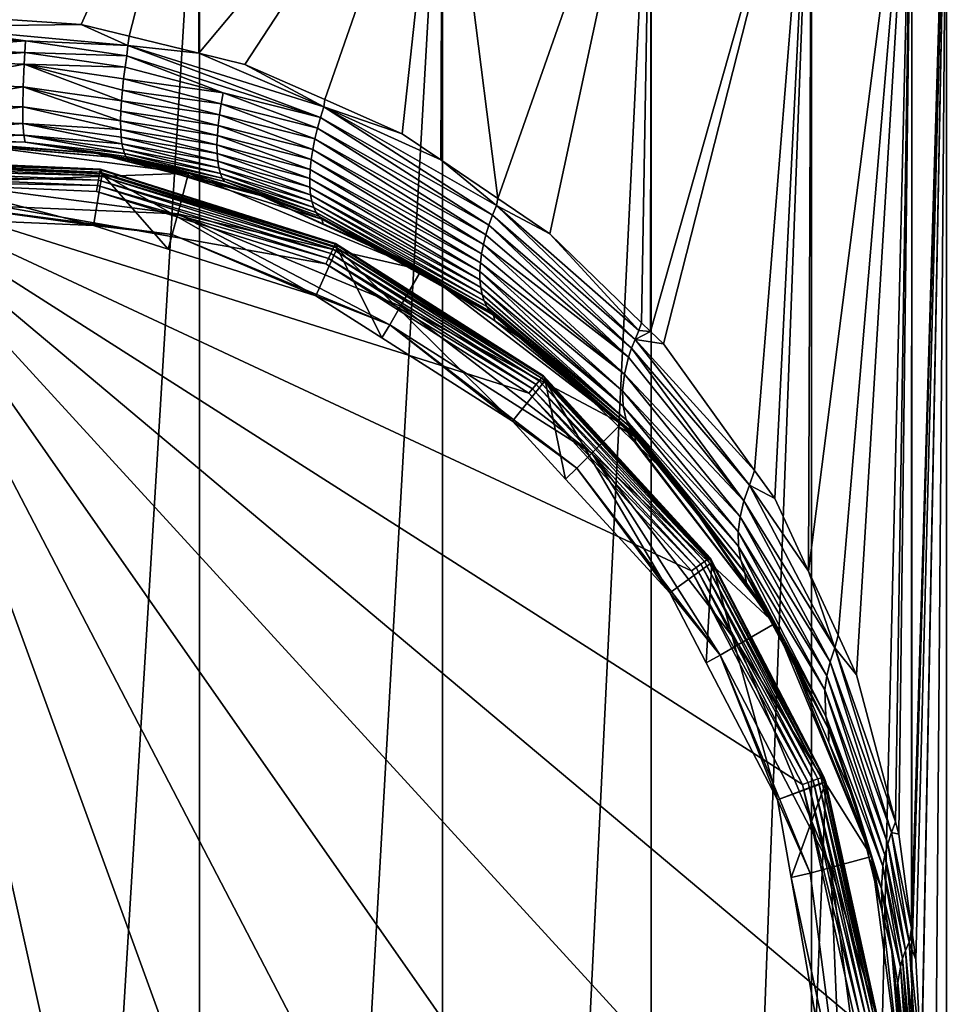
# Model space of a CAD drawing. Extents: x -49 to 9, y -51 to 253.
# Drawn here: x -13 to 9, y 22 to 45 of the extents above; entities that cross this region are included whole.
import ezdxf

# ---------------------------------------------------------------- set-up
doc = ezdxf.new("R2010")
doc.units = 0
doc.header["$MEASUREMENT"] = 0
doc.layers.get('0').update_dxf_attribs({"linetype": 'CONTINUOUS'})

msp = doc.modelspace()

# ---------------------------------------------------------------- linework, layer by layer
for points in [[(-8.672, 51.309, 23.172), (-14.904, 45.278, 23.965), (-11.499, 45.049, 23.751)], [(-14.902, -50.997, -24.151), (-14.902, 51.309, -24.151), (-8.672, 51.309, -23.331)], [(-14.902, -50.997, -24.151), (-8.672, 51.309, -23.331), (-8.672, -50.997, -23.331)], [(-11.499, 45.049, 23.751), (-10.35, 44.769, 23.487), (-8.672, 51.309, 23.172)], [(-8.672, 51.309, 23.172), (-10.35, 44.769, 23.487), (-8.687, 44.364, 23.106)], [(-8.672, 51.309, 23.172), (-8.687, 44.364, 23.106), (-2.866, 51.309, 20.768)], [(-2.866, 51.309, 20.768), (-8.687, 44.364, 23.106), (-7.586, 44.096, 22.854)], [(-8.672, -50.997, -23.331), (-8.672, 51.309, -23.331), (-2.866, 51.309, -20.926)], [(-8.672, -50.997, -23.331), (-2.866, 51.309, -20.926), (-2.866, -50.997, -20.926)], [(-2.866, 51.309, 20.768), (-7.586, 44.096, 22.854), (-5.678, 43.256, 22.062)], [(-5.678, 43.256, 22.062), (-3.827, 42.44, 21.293), (-2.866, 51.309, 20.768)], [(-2.866, 51.309, 20.768), (-3.827, 42.44, 21.293), (-2.904, 41.814, 20.708)], [(-2.866, 51.309, 20.768), (-2.904, 41.814, 20.708), (-1.548, 40.894, 19.849)], [(-1.548, 40.894, 19.849), (2.119, 51.309, 16.942), (-2.866, 51.309, 20.768)], [(-2.866, -50.997, -20.926), (-2.866, 51.309, -20.926), (2.119, 51.309, -17.101)], [(-2.866, -50.997, -20.926), (2.119, 51.309, -17.101), (2.119, -50.997, -17.101)], [(-0.303, 40.049, 19.06), (2.119, 51.309, 16.942), (-1.548, 40.894, 19.849)], [(-0.303, 40.049, 19.06), (1.891, 37.925, 17.108), (2.119, 51.309, 16.942)], [(2.119, 51.309, 16.942), (1.891, 37.925, 17.108), (2.101, 37.723, 16.922)], [(2.119, 51.309, 16.942), (2.101, 37.723, 16.922), (5.945, 51.309, 11.957)], [(5.945, 51.309, 11.957), (2.101, 37.723, 16.922), (2.41, 37.424, 16.647)], [(2.119, -50.997, -17.101), (2.119, 51.309, -17.101), (5.945, 51.309, -12.115)], [(2.119, -50.997, -17.101), (5.945, 51.309, -12.115), (5.945, -50.997, -12.115)], [(5.945, 51.309, 11.957), (2.41, 37.424, 16.647), (4.589, 34.402, 13.953)], [(4.589, 34.402, 13.953), (5.069, 33.736, 13.359), (5.945, 51.309, 11.957)], [(5.945, 51.309, 11.957), (5.069, 33.736, 13.359), (5.874, 32, 11.917)], [(5.945, 51.309, 11.957), (5.874, 32, 11.917), (8.349, 51.309, 6.151)], [(8.349, 51.309, 6.151), (5.874, 32, 11.917), (6.582, 30.471, 10.647)], [(5.945, -50.997, -12.115), (5.945, 51.309, -12.115), (8.349, 51.309, -6.31)], [(5.945, -50.997, -12.115), (8.349, 51.309, -6.31), (8.349, -50.997, -6.31)], [(8.349, 51.309, 6.151), (6.582, 30.471, 10.647), (7.024, 29.519, 9.856)], [(7.024, 29.519, 9.856), (7.959, 26.016, 7.42), (8.349, 51.309, 6.151)], [(8.349, 51.309, 6.151), (7.959, 26.016, 7.42), (8.039, 25.716, 7.212)], [(8.349, 51.309, 6.151), (8.039, 25.716, 7.212), (8.341, 23.465, 6.149)], [(8.349, 51.309, 6.151), (8.341, 23.465, 6.149), (9.17, 51.309, -0.079)], [(9.17, 51.309, -0.079), (8.341, 23.465, 6.149), (8.362, 23.308, 6.075)], [(8.349, -50.997, -6.31), (8.349, 51.309, -6.31), (9.17, 51.309, -0.079)], [(8.349, -50.997, -6.31), (9.17, 51.309, -0.079), (9.17, -50.997, -0.079)], [(8.362, 23.308, 6.075), (8.441, 22.726, 5.8), (9.17, 51.309, -0.079)], [(9.17, 51.309, -0.079), (8.441, 22.726, 5.8), (8.573, 20.227, 5.246)], [(9.17, 51.309, -0.079), (8.573, 20.227, 5.246), (8.573, 19.922, 5.247)], [(9.17, -50.997, -0.079), (9.17, 51.309, -0.079), (8.573, 19.922, 5.247)], [(-15.292, 45.004, 23.985), (-11.499, 45.049, 23.751), (-14.904, 45.278, 23.965)], [(-10.384, 44.545, 23.524), (-11.499, 45.049, 23.751), (-15.292, 45.004, 23.985)], [(-12.826, 44.661, 23.954), (-10.384, 44.545, 23.524), (-15.292, 45.004, 23.985)], [(-15.292, 45.004, 23.985), (-15.289, 44.753, 24.04), (-12.826, 44.661, 23.954)], [(-10.384, 44.545, 23.524), (-10.35, 44.769, 23.487), (-11.499, 45.049, 23.751)], [(-12.826, 44.661, 23.954), (-15.289, 44.753, 24.04), (-15.285, 44.471, 24.106)], [(-8.687, 44.364, 23.106), (-10.35, 44.769, 23.487), (-10.384, 44.545, 23.524)], [(-12.826, 44.661, 23.954), (-15.285, 44.471, 24.106), (-12.846, 44.381, 24.022)], [(-12.846, 44.381, 24.022), (-15.285, 44.471, 24.106), (-15.282, 44.19, 24.202)], [(-12.846, 44.381, 24.022), (-10.411, 44.303, 23.62), (-12.826, 44.661, 23.954)], [(-12.826, 44.661, 23.954), (-10.411, 44.303, 23.62), (-10.384, 44.545, 23.524)], [(-10.411, 44.303, 23.62), (-5.783, 42.83, 22.248), (-10.384, 44.545, 23.524)], [(-10.384, 44.545, 23.524), (-5.783, 42.83, 22.248), (-5.703, 43.085, 22.178)], [(-10.384, 44.545, 23.524), (-5.703, 43.085, 22.178), (-8.687, 44.364, 23.106)], [(-12.846, 44.381, 24.022), (-15.282, 44.19, 24.202), (-12.862, 44.101, 24.119)], [(-12.862, 44.101, 24.119), (-10.452, 44.028, 23.694), (-12.846, 44.381, 24.022)], [(-12.846, 44.381, 24.022), (-10.452, 44.028, 23.694), (-10.411, 44.303, 23.62)], [(-10.452, 44.028, 23.694), (-8.104, 43.419, 23.128), (-10.411, 44.303, 23.62)], [(-10.411, 44.303, 23.62), (-8.104, 43.419, 23.128), (-5.783, 42.83, 22.248)], [(-8.687, 44.364, 23.106), (-5.703, 43.085, 22.178), (-7.586, 44.096, 22.854)], [(-15.282, 44.19, 24.202), (-15.278, 43.649, 24.483), (-12.862, 44.101, 24.119)], [(-12.862, 44.101, 24.119), (-15.278, 43.649, 24.483), (-12.887, 43.562, 24.401)], [(-12.862, 44.101, 24.119), (-12.887, 43.562, 24.401), (-10.537, 43.224, 24.083)], [(-10.537, 43.224, 24.083), (-10.516, 43.484, 23.925), (-12.862, 44.101, 24.119)], [(-12.862, 44.101, 24.119), (-10.516, 43.484, 23.925), (-10.487, 43.754, 23.795)], [(-12.862, 44.101, 24.119), (-10.487, 43.754, 23.795), (-10.452, 44.028, 23.694)], [(-10.452, 44.028, 23.694), (-10.487, 43.754, 23.795), (-8.104, 43.419, 23.128)], [(-5.703, 43.085, 22.178), (-5.678, 43.256, 22.062), (-7.586, 44.096, 22.854)], [(-8.154, 43.153, 23.236), (-10.487, 43.754, 23.795), (-10.516, 43.484, 23.925)], [(-10.487, 43.754, 23.795), (-8.154, 43.153, 23.236), (-8.104, 43.419, 23.128)], [(-15.278, 43.649, 24.483), (-15.276, 43.165, 24.876), (-12.887, 43.562, 24.401)], [(-12.887, 43.562, 24.401), (-15.276, 43.165, 24.876), (-12.896, 43.08, 24.794)], [(-12.887, 43.562, 24.401), (-12.896, 43.08, 24.794), (-10.557, 42.748, 24.475)], [(-10.557, 42.748, 24.475), (-10.551, 42.977, 24.267), (-12.887, 43.562, 24.401)], [(-10.537, 43.224, 24.083), (-12.887, 43.562, 24.401), (-10.551, 42.977, 24.267)], [(-10.537, 43.224, 24.083), (-8.195, 42.891, 23.371), (-10.516, 43.484, 23.925)], [(-8.195, 42.891, 23.371), (-8.154, 43.153, 23.236), (-10.516, 43.484, 23.925)], [(-8.104, 43.419, 23.128), (-8.154, 43.153, 23.236), (-5.855, 42.574, 22.342)], [(-8.104, 43.419, 23.128), (-5.855, 42.574, 22.342), (-5.783, 42.83, 22.248)], [(-5.703, 43.085, 22.178), (-3.827, 42.44, 21.293), (-5.678, 43.256, 22.062)], [(-15.276, 43.165, 24.876), (-15.277, 42.772, 25.36), (-12.896, 43.08, 24.794)], [(-12.896, 43.08, 24.794), (-15.277, 42.772, 25.36), (-12.89, 42.687, 25.276)], [(-12.896, 43.08, 24.794), (-12.89, 42.687, 25.276), (-10.554, 42.54, 24.704)], [(-10.557, 42.748, 24.475), (-12.896, 43.08, 24.794), (-10.554, 42.54, 24.704)], [(-10.537, 43.224, 24.083), (-10.551, 42.977, 24.267), (-8.226, 42.638, 23.532)], [(-8.226, 42.638, 23.532), (-8.195, 42.891, 23.371), (-10.537, 43.224, 24.083)], [(-5.916, 42.318, 22.46), (-8.154, 43.153, 23.236), (-8.195, 42.891, 23.371)], [(-5.916, 42.318, 22.46), (-5.855, 42.574, 22.342), (-8.154, 43.153, 23.236)], [(-5.783, 42.83, 22.248), (-1.675, 40.493, 20.082), (-5.703, 43.085, 22.178)], [(-5.703, 43.085, 22.178), (-1.675, 40.493, 20.082), (-1.58, 40.725, 19.982)], [(-5.703, 43.085, 22.178), (-1.58, 40.725, 19.982), (-2.904, 41.814, 20.708)], [(-2.904, 41.814, 20.708), (-3.827, 42.44, 21.293), (-5.703, 43.085, 22.178)], [(-10.551, 42.977, 24.267), (-10.557, 42.748, 24.475), (-8.246, 42.397, 23.716)], [(-8.226, 42.638, 23.532), (-10.551, 42.977, 24.267), (-8.246, 42.397, 23.716)], [(-8.226, 42.638, 23.532), (-5.967, 42.066, 22.601), (-8.195, 42.891, 23.371)], [(-5.967, 42.066, 22.601), (-5.916, 42.318, 22.46), (-8.195, 42.891, 23.371)], [(-5.855, 42.574, 22.342), (-1.759, 40.26, 20.2), (-5.783, 42.83, 22.248)], [(-5.783, 42.83, 22.248), (-1.759, 40.26, 20.2), (-1.675, 40.493, 20.082)], [(-15.281, 42.491, 25.901), (-12.89, 42.687, 25.276), (-15.277, 42.772, 25.36)], [(-12.868, 42.405, 25.816), (-12.89, 42.687, 25.276), (-15.281, 42.491, 25.901)], [(-10.525, 42.199, 25.212), (-10.544, 42.356, 24.952), (-12.89, 42.687, 25.276)], [(-10.554, 42.54, 24.704), (-12.89, 42.687, 25.276), (-10.544, 42.356, 24.952)], [(-12.868, 42.405, 25.816), (-10.525, 42.199, 25.212), (-12.89, 42.687, 25.276)], [(-8.246, 42.397, 23.716), (-10.557, 42.748, 24.475), (-8.255, 42.172, 23.923)], [(-10.557, 42.748, 24.475), (-10.554, 42.54, 24.704), (-8.255, 42.172, 23.923)], [(-8.226, 42.638, 23.532), (-8.246, 42.397, 23.716), (-6.004, 41.822, 22.764)], [(-6.004, 41.822, 22.764), (-5.967, 42.066, 22.601), (-8.226, 42.638, 23.532)], [(-1.831, 40.028, 20.336), (-5.855, 42.574, 22.342), (-5.916, 42.318, 22.46)], [(-1.831, 40.028, 20.336), (-1.759, 40.26, 20.2), (-5.855, 42.574, 22.342)], [(-15.29, 42.274, 26.716), (-12.834, 42.24, 26.376), (-15.287, 42.329, 26.464)], [(-15.281, 42.491, 25.901), (-15.287, 42.329, 26.464), (-12.868, 42.405, 25.816)], [(-12.868, 42.405, 25.816), (-15.287, 42.329, 26.464), (-12.834, 42.24, 26.376)], [(-10.467, 41.968, 25.757), (-10.499, 42.069, 25.482), (-12.868, 42.405, 25.816)], [(-12.868, 42.405, 25.816), (-12.834, 42.24, 26.376), (-10.467, 41.968, 25.757)], [(-10.499, 42.069, 25.482), (-10.525, 42.199, 25.212), (-12.868, 42.405, 25.816)], [(-10.554, 42.54, 24.704), (-10.544, 42.356, 24.952), (-8.251, 41.966, 24.148)], [(-8.255, 42.172, 23.923), (-10.554, 42.54, 24.704), (-8.251, 41.966, 24.148)], [(-10.525, 42.199, 25.212), (-8.236, 41.782, 24.39), (-10.544, 42.356, 24.952)], [(-8.251, 41.966, 24.148), (-10.544, 42.356, 24.952), (-8.236, 41.782, 24.39)], [(-8.246, 42.397, 23.716), (-8.255, 42.172, 23.923), (-6.029, 41.588, 22.949)], [(-6.004, 41.822, 22.764), (-8.246, 42.397, 23.716), (-6.029, 41.588, 22.949)], [(-5.967, 42.066, 22.601), (-1.89, 39.798, 20.49), (-5.916, 42.318, 22.46)], [(-1.89, 39.798, 20.49), (-1.831, 40.028, 20.336), (-5.916, 42.318, 22.46)], [(-15.29, 42.274, 26.716), (-14.905, 42.25, 26.984), (-10.386, 41.848, 26.306)], [(-10.386, 41.848, 26.306), (-12.834, 42.24, 26.376), (-15.29, 42.274, 26.716)], [(-14.905, 42.25, 26.984), (-14.902, 42.282, 53.08), (-11.155, 41.975, 26.718)], [(-10.386, 41.848, 26.306), (-14.905, 42.25, 26.984), (-11.155, 41.975, 26.718)], [(-11.155, 41.975, 26.718), (-14.902, 42.282, 53.08), (-8.932, 41.496, 53.08)], [(-14.902, 41.279, 53.08), (-8.932, 41.496, 53.08), (-14.902, 42.282, 53.08)], [(-10.386, 41.848, 26.306), (-10.429, 41.894, 26.033), (-12.834, 42.24, 26.376)], [(-10.467, 41.968, 25.757), (-12.834, 42.24, 26.376), (-10.429, 41.894, 26.033)], [(-8.21, 41.623, 24.645), (-8.236, 41.782, 24.39), (-10.525, 42.199, 25.212)], [(-10.499, 42.069, 25.482), (-8.21, 41.623, 24.645), (-10.525, 42.199, 25.212)], [(-6.029, 41.588, 22.949), (-8.255, 42.172, 23.923), (-6.039, 41.369, 23.154)], [(-8.255, 42.172, 23.923), (-8.251, 41.966, 24.148), (-6.039, 41.369, 23.154)], [(-11.041, 41.595, 89.246), (-16.917, 41.824, 82.151), (-16.927, 41.852, 89.236)], [(-16.925, 41.834, 89.376), (-11.041, 41.595, 89.246), (-16.927, 41.852, 89.236)], [(-10.386, 41.848, 26.306), (-11.155, 41.975, 26.718), (-10.366, 41.773, 26.519)], [(-11.155, 41.975, 26.718), (-8.932, 41.496, 53.08), (-10.366, 41.773, 26.519)], [(-10.467, 41.968, 25.757), (-8.174, 41.488, 24.907), (-10.499, 42.069, 25.482)], [(-8.174, 41.488, 24.907), (-8.21, 41.623, 24.645), (-10.499, 42.069, 25.482)], [(-8.128, 41.38, 25.174), (-8.174, 41.488, 24.907), (-10.467, 41.968, 25.757)], [(-10.467, 41.968, 25.757), (-10.429, 41.894, 26.033), (-8.128, 41.38, 25.174)], [(-8.074, 41.298, 25.442), (-10.429, 41.894, 26.033), (-10.386, 41.848, 26.306)], [(-8.128, 41.38, 25.174), (-10.429, 41.894, 26.033), (-8.074, 41.298, 25.442)], [(-10.386, 41.848, 26.306), (-10.366, 41.773, 26.519), (-8.954, 41.41, 26.164)], [(-8.954, 41.41, 26.164), (-7.218, 40.964, 25.727), (-10.386, 41.848, 26.306)], [(-10.386, 41.848, 26.306), (-7.218, 40.964, 25.727), (-5.746, 40.399, 24.882)], [(-10.386, 41.848, 26.306), (-5.746, 40.399, 24.882), (-8.074, 41.298, 25.442)], [(-8.251, 41.966, 24.148), (-8.236, 41.782, 24.39), (-6.035, 41.166, 23.375)], [(-6.039, 41.369, 23.154), (-8.251, 41.966, 24.148), (-6.035, 41.166, 23.375)], [(-6.004, 41.822, 22.764), (-1.934, 39.574, 20.66), (-5.967, 42.066, 22.601)], [(-1.934, 39.574, 20.66), (-1.89, 39.798, 20.49), (-5.967, 42.066, 22.601)], [(-16.921, 41.781, 89.507), (-11.044, 41.578, 89.386), (-16.925, 41.834, 89.376)], [(-11.044, 41.578, 89.386), (-11.041, 41.595, 89.246), (-16.925, 41.834, 89.376)], [(-16.913, 41.696, 89.62), (-11.054, 41.525, 89.517), (-16.921, 41.781, 89.507)], [(-11.054, 41.525, 89.517), (-11.044, 41.578, 89.386), (-16.921, 41.781, 89.507)], [(-11.041, 41.595, 89.246), (-16.79, 41.833, 81.68), (-16.917, 41.824, 82.151)], [(-16.904, 41.584, 89.706), (-11.069, 41.441, 89.629), (-16.913, 41.696, 89.62)], [(-11.069, 41.441, 89.629), (-11.054, 41.525, 89.517), (-16.913, 41.696, 89.62)], [(-16.911, 41.809, 78.453), (-16.676, 41.833, 79.487), (-11, 41.483, 60.701)], [(-11, 41.483, 60.701), (-16.886, 41.74, 60.691), (-16.911, 41.809, 78.453)], [(-11, 41.483, 60.701), (-11.207, 40.248, 60.705), (-16.886, 41.74, 60.691)], [(-16.886, 41.74, 60.691), (-11.207, 40.248, 60.705), (-14.909, 40.41, 60.699)], [(-16.634, 41.84, 80.25), (-16.79, 41.833, 81.68), (-11.041, 41.595, 89.246)], [(-11.041, 41.595, 89.246), (-16.676, 41.833, 79.487), (-16.634, 41.839, 80.193)], [(-11.041, 41.595, 89.246), (-11, 41.483, 60.701), (-16.676, 41.833, 79.487)], [(-16.634, 41.839, 80.193), (-16.634, 41.84, 80.25), (-11.041, 41.595, 89.246)], [(-8.932, 41.496, 53.08), (-8.954, 41.41, 26.164), (-10.366, 41.773, 26.519)], [(-8.21, 41.623, 24.645), (-6.018, 40.982, 23.61), (-8.236, 41.782, 24.39)], [(-6.035, 41.166, 23.375), (-8.236, 41.782, 24.39), (-6.018, 40.982, 23.61)], [(-5.987, 40.819, 23.857), (-6.018, 40.982, 23.61), (-8.21, 41.623, 24.645)], [(-8.174, 41.488, 24.907), (-5.987, 40.819, 23.857), (-8.21, 41.623, 24.645)], [(-6.004, 41.822, 22.764), (-6.029, 41.588, 22.949), (-1.963, 39.357, 20.845)], [(-1.963, 39.357, 20.845), (-1.934, 39.574, 20.66), (-6.004, 41.822, 22.764)], [(-2.904, 41.814, 20.708), (-1.58, 40.725, 19.982), (-1.548, 40.894, 19.849)], [(-16.893, 41.454, 89.761), (-11.089, 41.33, 89.716), (-16.904, 41.584, 89.706)], [(-11.089, 41.33, 89.716), (-11.069, 41.441, 89.629), (-16.904, 41.584, 89.706)], [(-16.88, 41.315, 89.78), (-11.112, 41.202, 89.77), (-16.893, 41.454, 89.761)], [(-11.112, 41.202, 89.77), (-11.089, 41.33, 89.716), (-16.893, 41.454, 89.761)], [(-9.191, 40.527, 53.08), (-8.932, 41.496, 53.08), (-14.902, 41.279, 53.08)], [(-11, 41.483, 60.701), (-9.424, 39.686, 60.71), (-11.207, 40.248, 60.705)], [(-11.089, 41.33, 89.716), (-5.49, 39.682, 89.644), (-11.069, 41.441, 89.629)], [(-11.069, 41.441, 89.629), (-5.454, 39.759, 89.532), (-11.054, 41.525, 89.517)], [(-5.49, 39.682, 89.644), (-5.454, 39.759, 89.532), (-11.069, 41.441, 89.629)], [(-11.054, 41.525, 89.517), (-5.43, 39.808, 89.401), (-11.044, 41.578, 89.386)], [(-5.454, 39.759, 89.532), (-5.43, 39.808, 89.401), (-11.054, 41.525, 89.517)], [(-11.044, 41.578, 89.386), (-5.422, 39.824, 89.261), (-11.041, 41.595, 89.246)], [(-5.43, 39.808, 89.401), (-5.422, 39.824, 89.261), (-11.044, 41.578, 89.386)], [(-5.422, 39.824, 89.261), (-11, 41.483, 60.701), (-11.041, 41.595, 89.246)], [(-5.422, 39.824, 89.261), (-5.382, 39.711, 60.716), (-11, 41.483, 60.701)], [(-5.382, 39.711, 60.716), (-5.895, 38.574, 60.719), (-11, 41.483, 60.701)], [(-5.895, 38.574, 60.719), (-9.424, 39.686, 60.71), (-11, 41.483, 60.701)], [(-9.191, 40.527, 53.08), (-3.368, 39.191, 53.08), (-8.932, 41.496, 53.08)], [(-8.932, 41.496, 53.08), (-7.218, 40.964, 25.727), (-8.954, 41.41, 26.164)], [(-3.368, 39.191, 53.08), (-7.218, 40.964, 25.727), (-8.932, 41.496, 53.08)], [(-8.128, 41.38, 25.174), (-5.943, 40.679, 24.11), (-8.174, 41.488, 24.907)], [(-5.943, 40.679, 24.11), (-5.987, 40.819, 23.857), (-8.174, 41.488, 24.907)], [(-5.887, 40.563, 24.367), (-5.943, 40.679, 24.11), (-8.128, 41.38, 25.174)], [(-8.128, 41.38, 25.174), (-8.074, 41.298, 25.442), (-5.887, 40.563, 24.367)], [(-6.029, 41.588, 22.949), (-6.039, 41.369, 23.154), (-1.976, 39.149, 21.044)], [(-1.963, 39.357, 20.845), (-6.029, 41.588, 22.949), (-1.976, 39.149, 21.044)], [(-7.427, -1.324, 89.961), (-2.327, 1.331, 89.958), (-16.88, 41.315, 89.78)], [(-2.327, 1.331, 89.958), (1.912, 5.215, 89.949), (-16.88, 41.315, 89.78)], [(-16.88, 41.315, 89.78), (1.912, 5.215, 89.949), (5.001, 10.065, 89.934)], [(-16.88, 41.315, 89.78), (5.001, 10.065, 89.934), (6.731, 15.548, 89.915)], [(-7.427, -1.324, 89.961), (-16.88, 41.315, 89.78), (-13.041, -2.569, 89.958)], [(6.731, 15.548, 89.915), (6.981, 21.293, 89.893), (-16.88, 41.315, 89.78)], [(-16.88, 41.315, 89.78), (6.981, 21.293, 89.893), (5.737, 26.906, 89.869)], [(-16.88, 41.315, 89.78), (5.737, 26.906, 89.869), (3.082, 32.006, 89.845)], [(3.082, 32.006, 89.845), (-0.803, 36.246, 89.823), (-16.88, 41.315, 89.78)], [(-16.88, 41.315, 89.78), (-0.803, 36.246, 89.823), (-5.652, 39.335, 89.804)], [(-16.88, 41.315, 89.78), (-5.652, 39.335, 89.804), (-11.136, 41.064, 89.789)], [(-11.136, 41.064, 89.789), (-11.112, 41.202, 89.77), (-16.88, 41.315, 89.78)], [(-14.902, 40.767, 59.886), (-9.191, 40.527, 55.086), (-14.902, 41.279, 55.086)], [(-14.902, 41.279, 55.086), (-9.191, 40.527, 55.086), (-14.902, 41.279, 53.08)], [(-14.902, 41.279, 53.08), (-9.191, 40.527, 55.086), (-9.191, 40.527, 53.08)], [(-11.136, 41.064, 89.789), (-5.593, 39.462, 89.785), (-11.112, 41.202, 89.77)], [(-11.112, 41.202, 89.77), (-5.538, 39.58, 89.731), (-11.089, 41.33, 89.716)], [(-5.593, 39.462, 89.785), (-5.538, 39.58, 89.731), (-11.112, 41.202, 89.77)], [(-5.538, 39.58, 89.731), (-5.49, 39.682, 89.644), (-11.089, 41.33, 89.716)], [(-8.074, 41.298, 25.442), (-5.746, 40.399, 24.882), (-5.821, 40.469, 24.626)], [(-5.887, 40.563, 24.367), (-8.074, 41.298, 25.442), (-5.821, 40.469, 24.626)], [(-1.976, 39.149, 21.044), (-6.039, 41.369, 23.154), (-1.973, 38.954, 21.255)], [(-6.039, 41.369, 23.154), (-6.035, 41.166, 23.375), (-1.973, 38.954, 21.255)], [(-6.035, 41.166, 23.375), (-6.018, 40.982, 23.61), (-1.954, 38.771, 21.476)], [(-1.973, 38.954, 21.255), (-6.035, 41.166, 23.375), (-1.954, 38.771, 21.476)], [(-5.652, 39.335, 89.804), (-5.593, 39.462, 89.785), (-11.136, 41.064, 89.789)], [(-5.72, 40.287, 25.069), (-5.746, 40.399, 24.882), (-7.218, 40.964, 25.727)], [(-3.368, 39.191, 53.08), (-5.72, 40.287, 25.069), (-7.218, 40.964, 25.727)], [(-5.987, 40.819, 23.857), (-1.92, 38.604, 21.704), (-6.018, 40.982, 23.61)], [(-1.954, 38.771, 21.476), (-6.018, 40.982, 23.61), (-1.92, 38.604, 21.704)], [(-14.902, 40.767, 59.886), (-14.909, 40.41, 60.699), (-11.207, 40.248, 60.705)], [(-14.902, 40.767, 59.886), (-11.207, 40.248, 60.705), (-9.324, 40.032, 59.886)], [(-9.324, 40.032, 59.886), (-9.191, 40.527, 55.086), (-14.902, 40.767, 59.886)], [(-1.872, 38.454, 21.938), (-1.92, 38.604, 21.704), (-5.987, 40.819, 23.857)], [(-5.943, 40.679, 24.11), (-1.872, 38.454, 21.938), (-5.987, 40.819, 23.857)], [(-5.887, 40.563, 24.367), (-1.809, 38.32, 22.175), (-5.943, 40.679, 24.11)], [(-1.809, 38.32, 22.175), (-1.872, 38.454, 21.938), (-5.943, 40.679, 24.11)], [(-1.675, 40.493, 20.082), (1.733, 37.531, 17.368), (-1.58, 40.725, 19.982)], [(-0.303, 40.049, 19.06), (-1.548, 40.894, 19.849), (-1.58, 40.725, 19.982)], [(-1.58, 40.725, 19.982), (1.733, 37.531, 17.368), (1.827, 37.741, 17.241)], [(-1.58, 40.725, 19.982), (1.827, 37.741, 17.241), (-0.303, 40.049, 19.06)], [(-4.125, 37.879, 59.886), (-9.191, 40.527, 55.086), (-9.324, 40.032, 59.886)], [(-9.324, 40.032, 59.886), (-9.191, 40.527, 55.086), (-9.191, 40.527, 55.086)], [(-3.869, 38.322, 53.08), (-3.368, 39.191, 53.08), (-9.191, 40.527, 53.08)], [(-4.125, 37.879, 59.886), (-3.869, 38.322, 55.086), (-9.191, 40.527, 55.086)], [(-9.191, 40.527, 55.086), (-9.191, 40.527, 55.086), (-9.191, 40.527, 53.08)], [(-9.191, 40.527, 53.08), (-9.191, 40.527, 55.086), (-3.869, 38.322, 55.086)], [(-9.191, 40.527, 53.08), (-3.869, 38.322, 55.086), (-3.869, 38.322, 53.08)], [(-1.734, 38.204, 22.412), (-1.809, 38.32, 22.175), (-5.887, 40.563, 24.367)], [(-5.887, 40.563, 24.367), (-5.821, 40.469, 24.626), (-1.734, 38.204, 22.412)], [(-5.746, 40.399, 24.882), (-1.647, 38.106, 22.648), (-5.821, 40.469, 24.626)], [(-1.734, 38.204, 22.412), (-5.821, 40.469, 24.626), (-1.647, 38.106, 22.648)], [(-1.759, 40.26, 20.2), (1.65, 37.321, 17.507), (-1.675, 40.493, 20.082)], [(-1.675, 40.493, 20.082), (1.65, 37.321, 17.507), (1.733, 37.531, 17.368)], [(-9.324, 40.032, 59.886), (-11.207, 40.248, 60.705), (-9.424, 39.686, 60.71)], [(-5.746, 40.399, 24.882), (-5.72, 40.287, 25.069), (-3.649, 39.351, 24.159)], [(-3.649, 39.351, 24.159), (-3.382, 39.17, 23.985), (-5.746, 40.399, 24.882)], [(-5.746, 40.399, 24.882), (-3.382, 39.17, 23.985), (-1.647, 38.106, 22.648)], [(-3.649, 39.351, 24.159), (-5.72, 40.287, 25.069), (-3.368, 39.191, 53.08)], [(1.58, 37.11, 17.659), (-1.759, 40.26, 20.2), (-1.831, 40.028, 20.336)], [(1.58, 37.11, 17.659), (1.65, 37.321, 17.507), (-1.759, 40.26, 20.2)], [(-9.324, 40.032, 59.886), (-9.424, 39.686, 60.71), (-5.895, 38.574, 60.719)], [(-9.324, 40.032, 59.886), (-5.895, 38.574, 60.719), (-4.125, 37.879, 59.886)], [(-1.89, 39.798, 20.49), (1.58, 37.11, 17.659), (-1.831, 40.028, 20.336)], [(-0.303, 40.049, 19.06), (1.827, 37.741, 17.241), (1.891, 37.925, 17.108)], [(-5.49, 39.682, 89.644), (-0.501, 36.604, 89.551), (-5.454, 39.759, 89.532)], [(-5.454, 39.759, 89.532), (-0.466, 36.645, 89.42), (-5.43, 39.808, 89.401)], [(-0.501, 36.604, 89.551), (-0.466, 36.645, 89.42), (-5.454, 39.759, 89.532)], [(-5.43, 39.808, 89.401), (-0.454, 36.658, 89.28), (-5.422, 39.824, 89.261)], [(-0.466, 36.645, 89.42), (-0.454, 36.658, 89.28), (-5.43, 39.808, 89.401)], [(-0.454, 36.658, 89.28), (-5.382, 39.711, 60.716), (-5.422, 39.824, 89.261)], [(-1.89, 39.798, 20.49), (-1.934, 39.574, 20.66), (1.479, 36.697, 17.998)], [(1.479, 36.697, 17.998), (1.58, 37.11, 17.659), (-1.89, 39.798, 20.49)], [(-5.382, 39.711, 60.716), (-4.314, 37.567, 60.725), (-5.895, 38.574, 60.719)], [(-5.593, 39.462, 89.785), (-0.629, 36.453, 89.75), (-5.538, 39.58, 89.731)], [(-5.538, 39.58, 89.731), (-0.556, 36.538, 89.664), (-5.49, 39.682, 89.644)], [(-0.629, 36.453, 89.75), (-0.556, 36.538, 89.664), (-5.538, 39.58, 89.731)], [(-0.556, 36.538, 89.664), (-0.501, 36.604, 89.551), (-5.49, 39.682, 89.644)], [(-0.454, 36.658, 89.28), (-0.413, 36.546, 60.735), (-5.382, 39.711, 60.716)], [(-0.413, 36.546, 60.735), (-1.197, 35.582, 60.738), (-5.382, 39.711, 60.716)], [(-1.197, 35.582, 60.738), (-4.314, 37.567, 60.725), (-5.382, 39.711, 60.716)], [(-1.963, 39.357, 20.845), (1.479, 36.697, 17.998), (-1.934, 39.574, 20.66)], [(-5.652, 39.335, 89.804), (-0.713, 36.353, 89.804), (-5.593, 39.462, 89.785)], [(-0.803, 36.246, 89.823), (-0.713, 36.353, 89.804), (-5.652, 39.335, 89.804)], [(-0.713, 36.353, 89.804), (-0.629, 36.453, 89.75), (-5.593, 39.462, 89.785)], [(-3.368, 39.191, 53.08), (-3.382, 39.17, 23.985), (-3.649, 39.351, 24.159)], [(-1.963, 39.357, 20.845), (-1.976, 39.149, 21.044), (1.435, 36.303, 18.377)], [(1.435, 36.303, 18.377), (1.479, 36.697, 17.998), (-1.963, 39.357, 20.845)], [(-3.869, 38.322, 53.08), (1.41, 35.525, 53.08), (-3.368, 39.191, 53.08)], [(-3.382, 39.17, 23.985), (-3.368, 39.191, 53.08), (-1.615, 37.976, 22.832)], [(-1.615, 37.976, 22.832), (-1.647, 38.106, 22.648), (-3.382, 39.17, 23.985)], [(-1.615, 37.976, 22.832), (-3.368, 39.191, 53.08), (1.41, 35.525, 53.08)], [(-1.976, 39.149, 21.044), (-1.973, 38.954, 21.255), (1.451, 35.938, 18.787)], [(1.435, 36.303, 18.377), (-1.976, 39.149, 21.044), (1.451, 35.938, 18.787)], [(-1.973, 38.954, 21.255), (-1.954, 38.771, 21.476), (1.451, 35.938, 18.787)], [(-4.125, 37.879, 59.886), (-5.895, 38.574, 60.719), (-4.314, 37.567, 60.725)], [(-1.954, 38.771, 21.476), (-1.92, 38.604, 21.704), (1.524, 35.611, 19.216)], [(1.451, 35.938, 18.787), (-1.954, 38.771, 21.476), (1.524, 35.611, 19.216)], [(1.524, 35.611, 19.216), (-1.92, 38.604, 21.704), (-1.872, 38.454, 21.938)], [(0.701, 34.816, 55.086), (-3.869, 38.322, 55.086), (-4.125, 37.879, 59.886)], [(0.701, 34.816, 53.08), (1.41, 35.525, 53.08), (-3.869, 38.322, 53.08)], [(-3.869, 38.322, 53.08), (-3.869, 38.322, 55.086), (0.701, 34.816, 55.086)], [(-3.869, 38.322, 53.08), (0.701, 34.816, 55.086), (0.701, 34.816, 53.08)], [(1.524, 35.611, 19.216), (-1.872, 38.454, 21.938), (1.581, 35.465, 19.434)], [(-1.809, 38.32, 22.175), (1.581, 35.465, 19.434), (-1.872, 38.454, 21.938)], [(-1.734, 38.204, 22.412), (1.651, 35.33, 19.652), (-1.809, 38.32, 22.175)], [(1.651, 35.33, 19.652), (1.581, 35.465, 19.434), (-1.809, 38.32, 22.175)], [(1.733, 35.208, 19.87), (1.651, 35.33, 19.652), (-1.734, 38.204, 22.412)], [(-1.734, 38.204, 22.412), (-1.647, 38.106, 22.648), (1.733, 35.208, 19.87)], [(-1.647, 38.106, 22.648), (-1.615, 37.976, 22.832), (-0.415, 37.165, 22.05)], [(1.733, 35.208, 19.87), (-1.647, 38.106, 22.648), (-0.415, 37.165, 22.05)], [(-4.125, 37.879, 59.886), (-4.314, 37.567, 60.725), (-1.197, 35.582, 60.738)], [(0.339, 34.454, 59.886), (0.701, 34.816, 55.086), (-4.125, 37.879, 59.886)], [(0.339, 34.454, 59.886), (-4.125, 37.879, 59.886), (-1.197, 35.582, 60.738)], [(-1.615, 37.976, 22.832), (1.41, 35.525, 53.08), (-0.415, 37.165, 22.05)], [(1.827, 37.741, 17.241), (2.101, 37.723, 16.922), (1.891, 37.925, 17.108)], [(1.733, 37.531, 17.368), (2.101, 37.723, 16.922), (1.827, 37.741, 17.241)], [(1.733, 37.531, 17.368), (2.41, 37.424, 16.647), (2.101, 37.723, 16.922)], [(4.469, 34.052, 14.258), (1.733, 37.531, 17.368), (1.65, 37.321, 17.507)], [(4.469, 34.052, 14.258), (4.589, 34.402, 13.953), (1.733, 37.531, 17.368)], [(1.733, 37.531, 17.368), (4.589, 34.402, 13.953), (2.41, 37.424, 16.647)], [(1.733, 35.208, 19.87), (-0.415, 37.165, 22.05), (1.338, 35.451, 20.422)], [(1.41, 35.525, 53.08), (1.338, 35.451, 20.422), (-0.415, 37.165, 22.05)], [(4.334, 33.673, 14.58), (1.65, 37.321, 17.507), (1.58, 37.11, 17.659)], [(4.334, 33.673, 14.58), (4.469, 34.052, 14.258), (1.65, 37.321, 17.507)], [(1.479, 36.697, 17.998), (4.334, 33.673, 14.58), (1.58, 37.11, 17.659)], [(1.435, 36.303, 18.377), (4.243, 33.297, 14.931), (1.479, 36.697, 17.998)], [(4.243, 33.297, 14.931), (4.334, 33.673, 14.58), (1.479, 36.697, 17.998)], [(-0.413, 36.546, 60.735), (0.072, 34.197, 60.745), (-1.197, 35.582, 60.738)], [(-0.713, 36.353, 89.804), (3.304, 32.161, 89.772), (-0.629, 36.453, 89.75)], [(-0.629, 36.453, 89.75), (3.396, 32.225, 89.686), (-0.556, 36.538, 89.664)], [(3.304, 32.161, 89.772), (3.396, 32.225, 89.686), (-0.629, 36.453, 89.75)], [(-0.556, 36.538, 89.664), (3.466, 32.274, 89.574), (-0.501, 36.604, 89.551)], [(3.396, 32.225, 89.686), (3.466, 32.274, 89.574), (-0.556, 36.538, 89.664)], [(-0.501, 36.604, 89.551), (3.511, 32.305, 89.443), (-0.466, 36.645, 89.42)], [(3.466, 32.274, 89.574), (3.511, 32.305, 89.443), (-0.501, 36.604, 89.551)], [(-0.466, 36.645, 89.42), (3.526, 32.315, 89.303), (-0.454, 36.658, 89.28)], [(3.511, 32.305, 89.443), (3.526, 32.315, 89.303), (-0.466, 36.645, 89.42)], [(3.526, 32.315, 89.303), (-0.413, 36.546, 60.735), (-0.454, 36.658, 89.28)], [(3.526, 32.315, 89.303), (3.567, 32.203, 60.758), (-0.413, 36.546, 60.735)], [(3.567, 32.203, 60.758), (2.566, 31.477, 60.759), (-0.413, 36.546, 60.735)], [(2.566, 31.477, 60.759), (0.072, 34.197, 60.745), (-0.413, 36.546, 60.735)], [(-0.803, 36.246, 89.823), (3.197, 32.087, 89.827), (-0.713, 36.353, 89.804)], [(3.082, 32.006, 89.845), (3.197, 32.087, 89.827), (-0.803, 36.246, 89.823)], [(3.197, 32.087, 89.827), (3.304, 32.161, 89.772), (-0.713, 36.353, 89.804)], [(1.435, 36.303, 18.377), (1.451, 35.938, 18.787), (4.199, 32.933, 15.307)], [(4.199, 32.933, 15.307), (4.243, 33.297, 14.931), (1.435, 36.303, 18.377)], [(1.451, 35.938, 18.787), (1.524, 35.611, 19.216), (4.205, 32.585, 15.7)], [(4.199, 32.933, 15.307), (1.451, 35.938, 18.787), (4.205, 32.585, 15.7)], [(-1.197, 35.582, 60.738), (0.072, 34.197, 60.745), (0.339, 34.454, 59.886)], [(0.701, 34.816, 53.08), (5.076, 30.747, 53.08), (1.41, 35.525, 53.08)], [(1.41, 35.525, 53.08), (1.744, 35.054, 20.045), (1.338, 35.451, 20.422)], [(5.076, 30.747, 53.08), (1.744, 35.054, 20.045), (1.41, 35.525, 53.08)], [(4.357, 31.961, 16.514), (4.258, 32.26, 16.104), (1.524, 35.611, 19.216)], [(4.357, 31.961, 16.514), (1.524, 35.611, 19.216), (1.581, 35.465, 19.434)], [(4.205, 32.585, 15.7), (1.524, 35.611, 19.216), (4.258, 32.26, 16.104)], [(1.338, 35.451, 20.422), (1.744, 35.054, 20.045), (1.733, 35.208, 19.87)], [(1.651, 35.33, 19.652), (4.357, 31.961, 16.514), (1.581, 35.465, 19.434)], [(1.733, 35.208, 19.87), (4.357, 31.961, 16.514), (1.651, 35.33, 19.652)], [(1.744, 35.054, 20.045), (2.723, 34.096, 19.135), (1.733, 35.208, 19.87)], [(1.733, 35.208, 19.87), (2.723, 34.096, 19.135), (4.357, 31.961, 16.514)], [(5.076, 30.747, 53.08), (2.723, 34.096, 19.135), (1.744, 35.054, 20.045)], [(0.701, 34.816, 55.086), (0.701, 34.816, 55.086), (0.339, 34.454, 59.886)], [(3.764, 29.99, 59.886), (0.701, 34.816, 55.086), (0.339, 34.454, 59.886)], [(4.207, 30.246, 53.08), (5.076, 30.747, 53.08), (0.701, 34.816, 53.08)], [(4.207, 30.246, 55.086), (0.701, 34.816, 55.086), (3.764, 29.99, 59.886)], [(0.701, 34.816, 55.086), (0.701, 34.816, 55.086), (0.701, 34.816, 53.08)], [(0.701, 34.816, 53.08), (0.701, 34.816, 55.086), (4.207, 30.246, 55.086)], [(0.701, 34.816, 53.08), (4.207, 30.246, 55.086), (4.207, 30.246, 53.08)], [(2.566, 31.477, 60.759), (0.339, 34.454, 59.886), (0.072, 34.197, 60.745)], [(3.764, 29.99, 59.886), (0.339, 34.454, 59.886), (2.566, 31.477, 60.759)], [(4.469, 34.052, 14.258), (5.069, 33.736, 13.359), (4.589, 34.402, 13.953)], [(2.723, 34.096, 19.135), (4.406, 31.649, 16.899), (4.357, 31.961, 16.514)], [(4.406, 31.649, 16.899), (2.723, 34.096, 19.135), (5.076, 30.747, 53.08)], [(6.505, 30.168, 10.975), (4.469, 34.052, 14.258), (4.334, 33.673, 14.58)], [(5.874, 32, 11.917), (5.069, 33.736, 13.359), (4.469, 34.052, 14.258)], [(6.505, 30.168, 10.975), (5.874, 32, 11.917), (4.469, 34.052, 14.258)], [(4.243, 33.297, 14.931), (6.392, 29.831, 11.326), (4.334, 33.673, 14.58)], [(6.392, 29.831, 11.326), (6.505, 30.168, 10.975), (4.334, 33.673, 14.58)], [(4.199, 32.933, 15.307), (6.313, 29.495, 11.692), (4.243, 33.297, 14.931)], [(6.313, 29.495, 11.692), (6.392, 29.831, 11.326), (4.243, 33.297, 14.931)], [(4.199, 32.933, 15.307), (4.205, 32.585, 15.7), (6.27, 29.165, 12.07)], [(6.27, 29.165, 12.07), (6.313, 29.495, 11.692), (4.199, 32.933, 15.307)], [(4.205, 32.585, 15.7), (4.258, 32.26, 16.104), (6.289, 28.532, 12.852)], [(6.27, 29.165, 12.07), (4.205, 32.585, 15.7), (6.289, 28.532, 12.852)], [(3.304, 32.161, 89.772), (6.097, 27.037, 89.71), (3.396, 32.225, 89.686)], [(3.396, 32.225, 89.686), (6.178, 27.066, 89.598), (3.466, 32.274, 89.574)], [(6.097, 27.037, 89.71), (6.178, 27.066, 89.598), (3.396, 32.225, 89.686)], [(3.466, 32.274, 89.574), (6.229, 27.084, 89.468), (3.511, 32.305, 89.443)], [(6.178, 27.066, 89.598), (6.229, 27.084, 89.468), (3.466, 32.274, 89.574)], [(3.511, 32.305, 89.443), (6.247, 27.089, 89.327), (3.526, 32.315, 89.303)], [(6.229, 27.084, 89.468), (6.247, 27.089, 89.327), (3.511, 32.305, 89.443)], [(6.247, 27.089, 89.327), (3.567, 32.203, 60.758), (3.526, 32.315, 89.303)], [(6.351, 28.235, 13.248), (4.258, 32.26, 16.104), (4.357, 31.961, 16.514)], [(6.289, 28.532, 12.852), (4.258, 32.26, 16.104), (6.351, 28.235, 13.248)], [(3.435, 29.808, 60.767), (2.566, 31.477, 60.759), (3.567, 32.203, 60.758)], [(3.082, 32.006, 89.845), (5.869, 26.954, 89.851), (3.197, 32.087, 89.827)], [(5.737, 26.906, 89.869), (5.869, 26.954, 89.851), (3.082, 32.006, 89.845)], [(3.197, 32.087, 89.827), (5.991, 26.999, 89.797), (3.304, 32.161, 89.772)], [(5.869, 26.954, 89.851), (5.991, 26.999, 89.797), (3.197, 32.087, 89.827)], [(5.991, 26.999, 89.797), (6.097, 27.037, 89.71), (3.304, 32.161, 89.772)], [(3.435, 29.808, 60.767), (3.567, 32.203, 60.758), (5.139, 26.537, 60.782)], [(6.247, 27.089, 89.327), (6.287, 26.977, 60.782), (3.567, 32.203, 60.758)], [(5.139, 26.537, 60.782), (3.567, 32.203, 60.758), (6.287, 26.977, 60.782)], [(6.582, 30.471, 10.647), (5.874, 32, 11.917), (6.505, 30.168, 10.975)], [(5.303, 30.344, 15.708), (6.351, 28.235, 13.248), (4.357, 31.961, 16.514)], [(4.357, 31.961, 16.514), (4.406, 31.649, 16.899), (5.042, 30.724, 16.055)], [(4.357, 31.961, 16.514), (5.042, 30.724, 16.055), (5.303, 30.344, 15.708)], [(5.076, 30.747, 53.08), (5.042, 30.724, 16.055), (4.406, 31.649, 16.899)], [(2.566, 31.477, 60.759), (3.435, 29.808, 60.767), (3.764, 29.99, 59.886)], [(4.207, 30.246, 53.08), (7.381, 25.184, 53.08), (5.076, 30.747, 53.08)], [(5.076, 30.747, 53.08), (5.303, 30.344, 15.708), (5.042, 30.724, 16.055)], [(7.381, 25.184, 53.08), (5.303, 30.344, 15.708), (5.076, 30.747, 53.08)], [(6.364, 27.905, 13.659), (6.351, 28.235, 13.248), (5.303, 30.344, 15.708)], [(7.381, 25.184, 53.08), (6.364, 27.905, 13.659), (5.303, 30.344, 15.708)], [(6.505, 30.168, 10.975), (7.024, 29.519, 9.856), (6.582, 30.471, 10.647)], [(4.207, 30.246, 55.086), (3.764, 29.99, 59.886), (6.412, 24.924, 55.086)], [(6.412, 24.924, 53.08), (7.381, 25.184, 53.08), (4.207, 30.246, 53.08)], [(4.207, 30.246, 53.08), (4.207, 30.246, 55.086), (6.412, 24.924, 55.086)], [(4.207, 30.246, 53.08), (6.412, 24.924, 55.086), (6.412, 24.924, 53.08)], [(6.392, 29.831, 11.326), (7.863, 25.76, 7.788), (6.505, 30.168, 10.975)], [(7.863, 25.76, 7.788), (7.959, 26.016, 7.42), (6.505, 30.168, 10.975)], [(6.505, 30.168, 10.975), (7.959, 26.016, 7.42), (7.024, 29.519, 9.856)], [(3.764, 29.99, 59.886), (3.435, 29.808, 60.767), (5.139, 26.537, 60.782)], [(3.764, 29.99, 59.886), (5.139, 26.537, 60.782), (5.917, 24.791, 59.886)], [(6.412, 24.924, 55.086), (3.764, 29.99, 59.886), (5.917, 24.791, 59.886)], [(6.313, 29.495, 11.692), (7.771, 25.489, 8.18), (6.392, 29.831, 11.326)], [(7.771, 25.489, 8.18), (7.863, 25.76, 7.788), (6.392, 29.831, 11.326)], [(6.27, 29.165, 12.07), (7.7, 25.219, 8.578), (6.313, 29.495, 11.692)], [(7.7, 25.219, 8.578), (7.771, 25.489, 8.18), (6.313, 29.495, 11.692)], [(6.27, 29.165, 12.07), (6.289, 28.532, 12.852), (7.652, 24.951, 8.981)], [(7.652, 24.951, 8.981), (7.7, 25.219, 8.578), (6.27, 29.165, 12.07)], [(6.289, 28.532, 12.852), (7.022, 26.39, 12.386), (7.622, 24.425, 9.799)], [(6.289, 28.532, 12.852), (6.351, 28.235, 13.248), (7.022, 26.39, 12.386)], [(7.652, 24.951, 8.981), (6.289, 28.532, 12.852), (7.622, 24.425, 9.799)], [(7.022, 26.39, 12.386), (6.351, 28.235, 13.248), (6.364, 27.905, 13.659)], [(7.022, 26.39, 12.386), (6.364, 27.905, 13.659), (7.381, 25.184, 53.08)], [(5.991, 26.999, 89.797), (7.363, 21.325, 89.735), (6.097, 27.037, 89.71)], [(6.097, 27.037, 89.71), (7.449, 21.333, 89.623), (6.178, 27.066, 89.598)], [(7.363, 21.325, 89.735), (7.449, 21.333, 89.623), (6.097, 27.037, 89.71)], [(6.178, 27.066, 89.598), (7.503, 21.337, 89.492), (6.229, 27.084, 89.468)], [(7.449, 21.333, 89.623), (7.503, 21.337, 89.492), (6.178, 27.066, 89.598)], [(6.229, 27.084, 89.468), (7.522, 21.338, 89.352), (6.247, 27.089, 89.327)], [(7.503, 21.337, 89.492), (7.522, 21.338, 89.352), (6.229, 27.084, 89.468)], [(7.522, 21.338, 89.352), (6.294, 26.958, 60.782), (6.247, 27.089, 89.327)], [(6.294, 26.958, 60.782), (6.287, 26.977, 60.782), (6.247, 27.089, 89.327)], [(5.139, 26.537, 60.782), (6.287, 26.977, 60.782), (6.294, 26.958, 60.782)], [(5.464, 24.684, 61.117), (5.139, 26.537, 60.782), (6.294, 26.958, 60.782)], [(5.464, 24.684, 61.117), (6.294, 26.958, 60.782), (6.06, 21.286, 61.731)], [(5.737, 26.906, 89.869), (7.121, 21.305, 89.875), (5.869, 26.954, 89.851)], [(6.981, 21.293, 89.893), (7.121, 21.305, 89.875), (5.737, 26.906, 89.869)], [(5.869, 26.954, 89.851), (7.251, 21.316, 89.821), (5.991, 26.999, 89.797)], [(7.121, 21.305, 89.875), (7.251, 21.316, 89.821), (5.869, 26.954, 89.851)], [(7.251, 21.316, 89.821), (7.363, 21.325, 89.735), (5.991, 26.999, 89.797)], [(6.06, 21.286, 61.731), (6.294, 26.958, 60.782), (7.553, 21.228, 61.833)], [(7.553, 21.228, 61.833), (6.294, 26.958, 60.782), (7.522, 21.338, 89.352)], [(5.917, 24.791, 59.886), (5.139, 26.537, 60.782), (5.464, 24.684, 61.117)], [(7.622, 24.425, 9.799), (7.022, 26.39, 12.386), (7.319, 25.168, 11.559)], [(7.381, 25.184, 53.08), (7.319, 25.168, 11.559), (7.022, 26.39, 12.386)], [(7.863, 25.76, 7.788), (8.039, 25.716, 7.212), (7.959, 26.016, 7.42)], [(7.771, 25.489, 8.18), (8.281, 23.139, 6.447), (7.863, 25.76, 7.788)], [(8.281, 23.139, 6.447), (8.341, 23.465, 6.149), (7.863, 25.76, 7.788)], [(7.863, 25.76, 7.788), (8.341, 23.465, 6.149), (8.039, 25.716, 7.212)], [(7.7, 25.219, 8.578), (8.195, 22.943, 6.875), (7.771, 25.489, 8.18)], [(8.195, 22.943, 6.875), (8.281, 23.139, 6.447), (7.771, 25.489, 8.18)], [(6.412, 24.924, 53.08), (8.167, 19.213, 53.08), (7.381, 25.184, 53.08)], [(7.381, 25.184, 53.08), (7.635, 23.87, 10.68), (7.319, 25.168, 11.559)], [(7.319, 25.168, 11.559), (7.635, 23.87, 10.68), (7.622, 24.425, 9.799)], [(8.167, 19.213, 53.08), (7.635, 23.87, 10.68), (7.381, 25.184, 53.08)], [(7.652, 24.951, 8.981), (8.124, 22.748, 7.308), (7.7, 25.219, 8.578)], [(8.124, 22.748, 7.308), (8.195, 22.943, 6.875), (7.7, 25.219, 8.578)], [(6.412, 24.924, 55.086), (5.917, 24.791, 59.886), (6.412, 24.924, 55.086)], [(6.412, 24.924, 55.086), (5.917, 24.791, 59.886), (6.652, 19.213, 59.886)], [(7.164, 19.213, 53.08), (8.167, 19.213, 53.08), (6.412, 24.924, 53.08)], [(6.412, 24.924, 55.086), (6.652, 19.213, 59.886), (7.164, 19.213, 55.086)], [(6.412, 24.924, 55.086), (6.412, 24.924, 55.086), (6.412, 24.924, 53.08)], [(6.412, 24.924, 53.08), (6.412, 24.924, 55.086), (7.164, 19.213, 55.086)], [(6.412, 24.924, 53.08), (7.164, 19.213, 55.086), (7.164, 19.213, 53.08)], [(7.652, 24.951, 8.981), (7.622, 24.425, 9.799), (8.071, 22.554, 7.744)], [(8.071, 22.554, 7.744), (8.124, 22.748, 7.308), (7.652, 24.951, 8.981)], [(5.917, 24.791, 59.886), (5.464, 24.684, 61.117), (6.652, 19.213, 59.886)], [(6.652, 19.213, 59.886), (5.464, 24.684, 61.117), (6.06, 21.286, 61.731)], [(7.622, 24.425, 9.799), (7.635, 23.87, 10.68), (7.867, 22.916, 10.034)], [(7.622, 24.425, 9.799), (7.867, 22.916, 10.034), (8.013, 22.171, 8.622)], [(8.071, 22.554, 7.744), (7.622, 24.425, 9.799), (8.013, 22.171, 8.622)], [(8.167, 19.213, 53.08), (7.867, 22.916, 10.034), (7.635, 23.87, 10.68)], [(8.281, 23.139, 6.447), (8.362, 23.308, 6.075), (8.341, 23.465, 6.149)], [(8.441, 22.726, 5.8), (8.362, 23.308, 6.075), (8.281, 23.139, 6.447)], [(8.195, 22.943, 6.875), (8.482, 19.884, 5.681), (8.281, 23.139, 6.447)], [(8.441, 22.726, 5.8), (8.281, 23.139, 6.447), (8.573, 20.227, 5.246)], [(8.573, 20.227, 5.246), (8.281, 23.139, 6.447), (8.482, 19.884, 5.681)], [(8.013, 22.171, 8.622), (7.867, 22.916, 10.034), (8.003, 21.773, 9.557)], [(8.003, 21.773, 9.557), (7.867, 22.916, 10.034), (8.167, 19.213, 53.08)], [(8.124, 22.748, 7.308), (8.397, 19.845, 6.147), (8.195, 22.943, 6.875)], [(8.397, 19.845, 6.147), (8.482, 19.884, 5.681), (8.195, 22.943, 6.875)], [(8.071, 22.554, 7.744), (8.325, 19.807, 6.617), (8.124, 22.748, 7.308)], [(8.325, 19.807, 6.617), (8.397, 19.845, 6.147), (8.124, 22.748, 7.308)], [(8.071, 22.554, 7.744), (8.013, 22.171, 8.622), (8.266, 19.769, 7.088)], [(8.266, 19.769, 7.088), (8.325, 19.807, 6.617), (8.071, 22.554, 7.744)], [(8.013, 22.171, 8.622), (8.003, 21.773, 9.557), (8.101, 20.952, 9.214)], [(8.188, 19.694, 8.034), (8.013, 22.171, 8.622), (8.101, 20.952, 9.214)], [(8.266, 19.769, 7.088), (8.013, 22.171, 8.622), (8.188, 19.694, 8.034)], [(8.101, 20.952, 9.214), (8.003, 21.773, 9.557), (8.167, 19.213, 53.08)]]:
    msp.add_3dface(points)

doc.saveas('drawing.dxf')
